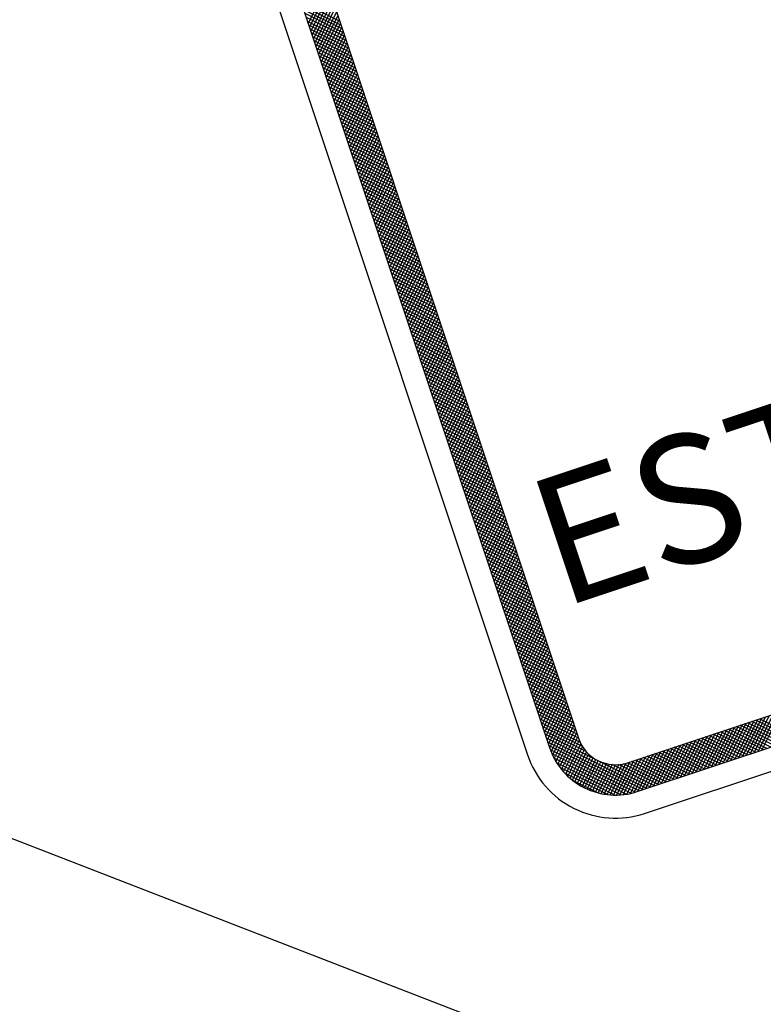
# Model space of a CAD drawing. Extents: x 359443 to 361072, y 7956312 to 7957591.
# Drawn here: x 360556 to 360560, y 7956963 to 7956968 of the extents above; entities that cross this region are included whole.
import ezdxf

# ---------------------------------------------------------------- set-up
doc = ezdxf.new("R2010")
doc.units = 0
doc.header["$LTSCALE"] = 40
doc.header["$MEASUREMENT"] = 0
doc.layers.get('0').update_dxf_attribs({"linetype": 'CONTINUOUS'})
for name, color, linetype in [('0-DIBUJO', 7, 'CONTINUOUS'), ('CERCOS', 7, 'LINEA_CERCO'), ('PELO DE AGUA', 12, 'CONTINUOUS')]:
    doc.layers.add(name, color=color, linetype=linetype)
doc.styles.add('ARIAL', font='ARIALN.TTF', dxfattribs={"height": 0.15748})
doc.styles.add('ROMANS', font='romans.shx', dxfattribs={"height": 0.035433})
doc.linetypes.add('LINEA_CERCO', pattern='A,0.5,["x",ROMANS,S=0.3,R=0,X=-0.16,Y=-0.096],0.25', length=0.75)

# ---------------------------------------------------------------- blocks, each defined once
blk = doc.blocks.new('*X89')
at = {"color": 0}
for p, q in [((2.7, 15.3042), (2.8314, 15.4355)), ((2.7, 15.2865), (2.8314, 15.4179)), ((2.8314, 15.2706), (2.7, 15.4019)), ((2.7, 15.2688), (2.8314, 15.4002)), ((2.8314, 15.2529), (2.7, 15.3843)), ((2.7, 15.2511), (2.8314, 15.3825)), ((2.8314, 15.2352), (2.7, 15.3666)), ((2.7, 15.2335), (2.8314, 15.3648)), ((2.8314, 15.2175), (2.7, 15.3489)), ((2.7, 15.2158), (2.8314, 15.3471)), ((2.8314, 15.1999), (2.7, 15.3312)), ((2.7, 15.1981), (2.8314, 15.3295)), ((2.8314, 15.1822), (2.7, 15.3135)), ((2.7, 15.1804), (2.8314, 15.3118)), ((2.8314, 15.1645), (2.7, 15.2959)), ((2.7, 15.1628), (2.8314, 15.2941)), ((2.8314, 15.1468), (2.7, 15.2782)), ((2.7, 15.1451), (2.8314, 15.2764)), ((2.8314, 15.1292), (2.7, 15.2605)), ((2.7, 15.1274), (2.8314, 15.2588)), ((2.8314, 15.1115), (2.7, 15.2428)), ((2.7, 15.1097), (2.8314, 15.2411)), ((2.8314, 15.0938), (2.7, 15.2252)), ((2.7, 15.092), (2.8314, 15.2234)), ((2.8314, 15.0761), (2.7, 15.2075)), ((2.7, 15.0744), (2.8314, 15.2057)), ((2.8314, 15.0584), (2.7, 15.1898)), ((2.7, 15.0567), (2.8314, 15.188)), ((2.8314, 15.0408), (2.7, 15.1721)), ((2.7, 15.039), (2.8314, 15.1704)), ((2.8314, 15.0231), (2.7, 15.1544)), ((2.7, 15.0213), (2.8314, 15.1527)), ((2.8314, 15.0054), (2.7, 15.1368)), ((2.7, 15.0037), (2.8314, 15.135)), ((2.8314, 14.9877), (2.7, 15.1191)), ((2.7, 14.986), (2.8314, 15.1173)), ((2.8314, 14.9701), (2.7, 15.1014)), ((2.7, 14.9683), (2.8314, 15.0997)), ((2.8314, 14.9524), (2.7, 15.0837)), ((2.7, 14.9506), (2.8314, 15.082)), ((2.8314, 14.9347), (2.7, 15.0661)), ((2.7, 14.9329), (2.8314, 15.0643)), ((2.8314, 14.917), (2.7, 15.0484)), ((2.7, 14.9153), (2.8314, 15.0466)), ((2.8314, 14.8993), (2.7, 15.0307)), ((2.7, 14.8976), (2.8314, 15.0289)), ((2.8314, 14.8817), (2.7, 15.013)), ((2.7, 14.8799), (2.8314, 15.0113)), ((2.8314, 14.864), (2.7, 14.9953)), ((2.7, 14.8622), (2.8314, 14.9936)), ((2.8314, 14.8463), (2.7, 14.9777)), ((2.7, 14.8446), (2.8314, 14.9759)), ((2.8314, 14.8286), (2.7, 14.96)), ((2.7, 14.8269), (2.8314, 14.9582)), ((2.8314, 14.811), (2.7, 14.9423)), ((2.7, 14.8092), (2.8314, 14.9406)), ((2.8314, 14.7933), (2.7, 14.9246)), ((2.7, 14.7915), (2.8314, 14.9229)), ((2.8314, 14.7756), (2.7, 14.907)), ((2.7, 14.7738), (2.8314, 14.9052)), ((2.8314, 14.7579), (2.7, 14.8893)), ((2.7, 14.7562), (2.8314, 14.8875)), ((2.8314, 14.7402), (2.7, 14.8716)), ((2.7, 14.7385), (2.8314, 14.8698)), ((2.8314, 14.7226), (2.7, 14.8539)), ((2.7, 14.7208), (2.8314, 14.8522)), ((2.8314, 14.7049), (2.7, 14.8362)), ((2.7, 14.7031), (2.8314, 14.8345)), ((2.8314, 14.6872), (2.7, 14.8186)), ((2.7, 14.6855), (2.8314, 14.8168)), ((2.8314, 14.6695), (2.7, 14.8009)), ((2.7, 14.6678), (2.8314, 14.7991)), ((2.8314, 14.6519), (2.7, 14.7832)), ((2.7, 14.6501), (2.8314, 14.7815)), ((2.8314, 14.6342), (2.7, 14.7655)), ((2.7, 14.6324), (2.8314, 14.7638)), ((2.8314, 14.6165), (2.7, 14.7479)), ((2.7, 14.6147), (2.8314, 14.7461)), ((2.8314, 14.5988), (2.7, 14.7302)), ((2.7, 14.5971), (2.8314, 14.7284)), ((2.8314, 14.5811), (2.7, 14.7125)), ((2.7, 14.5794), (2.8314, 14.7108)), ((2.8314, 14.5635), (2.7, 14.6948)), ((2.7, 14.5617), (2.8314, 14.6931)), ((2.8314, 14.5458), (2.7, 14.6771)), ((2.7, 14.544), (2.8314, 14.6754)), ((2.8314, 14.5281), (2.7, 14.6595)), ((2.7, 14.5264), (2.8314, 14.6577)), ((2.8314, 14.5104), (2.7, 14.6418)), ((2.7, 14.5087), (2.8314, 14.64)), ((2.8314, 14.4928), (2.7, 14.6241)), ((2.7, 14.491), (2.8314, 14.6224)), ((2.8314, 14.4751), (2.7, 14.6064)), ((2.7, 14.4733), (2.8314, 14.6047)), ((2.8314, 14.4574), (2.7, 14.5888)), ((2.7, 14.4557), (2.8314, 14.587)), ((2.8314, 14.4397), (2.7, 14.5711)), ((2.7, 14.438), (2.8314, 14.5693)), ((2.8314, 14.422), (2.7, 14.5534)), ((2.7, 14.4203), (2.8314, 14.5517)), ((2.8314, 14.4044), (2.7, 14.5357)), ((2.7, 14.4026), (2.8314, 14.534)), ((2.8314, 14.3867), (2.7, 14.5181)), ((2.7, 14.3849), (2.8314, 14.5163)), ((2.8314, 14.369), (2.7, 14.5004)), ((2.7, 14.3673), (2.8314, 14.4986)), ((2.8314, 14.3513), (2.7, 14.4827)), ((2.7, 14.3496), (2.8314, 14.4809)), ((2.8314, 14.3337), (2.7, 14.465)), ((2.7, 14.3319), (2.8314, 14.4633)), ((2.8314, 14.316), (2.7, 14.4473)), ((2.7, 14.3142), (2.8314, 14.4456)), ((2.8314, 14.2983), (2.7, 14.4297)), ((2.7, 14.2966), (2.8314, 14.4279)), ((2.8314, 14.2806), (2.7, 14.412)), ((2.7, 14.2789), (2.8314, 14.4102)), ((2.8314, 14.2629), (2.7, 14.3943)), ((2.7, 14.2612), (2.8314, 14.3926)), ((2.8314, 14.2453), (2.7, 14.3766)), ((2.7, 14.2435), (2.8314, 14.3749)), ((2.8314, 14.2276), (2.7, 14.359)), ((2.7, 14.2258), (2.8314, 14.3572)), ((2.8314, 14.2099), (2.7, 14.3413)), ((2.7, 14.2082), (2.8314, 14.3395)), ((2.8314, 14.1922), (2.7, 14.3236)), ((2.7, 14.1905), (2.8314, 14.3218)), ((2.8314, 14.1746), (2.7, 14.3059)), ((2.7, 14.1728), (2.8314, 14.3042)), ((2.8314, 14.1569), (2.7, 14.2882)), ((2.7, 14.1551), (2.8314, 14.2865)), ((2.8314, 14.1392), (2.7, 14.2706)), ((2.7, 14.1375), (2.8314, 14.2688)), ((2.8314, 14.1215), (2.7, 14.2529)), ((2.7, 14.1198), (2.8314, 14.2511)), ((2.8314, 14.1039), (2.7, 14.2352)), ((2.7, 14.1021), (2.8314, 14.2335)), ((2.8314, 14.0862), (2.7, 14.2175)), ((2.7, 14.0844), (2.8314, 14.2158)), ((2.8314, 14.0685), (2.7, 14.1999)), ((2.7, 14.0667), (2.8314, 14.1981)), ((2.8314, 14.0508), (2.7, 14.1822)), ((2.7, 14.0491), (2.8314, 14.1804)), ((2.8314, 14.0331), (2.7, 14.1645)), ((2.7, 14.0314), (2.8314, 14.1627)), ((2.8314, 14.0155), (2.7, 14.1468)), ((2.7, 14.0137), (2.8314, 14.1451)), ((2.8314, 13.9978), (2.7, 14.1291)), ((2.7, 13.996), (2.8314, 14.1274)), ((2.8314, 13.9801), (2.7, 14.1115)), ((2.7, 13.9784), (2.8314, 14.1097)), ((2.8314, 13.9624), (2.7, 14.0938)), ((2.7, 13.9607), (2.8314, 14.092)), ((2.8314, 13.9448), (2.7, 14.0761)), ((2.7, 13.943), (2.8314, 14.0744)), ((2.8314, 13.9271), (2.7, 14.0584)), ((2.7, 13.9253), (2.8314, 14.0567)), ((2.8314, 13.9094), (2.7, 14.0408)), ((2.7, 13.9076), (2.8314, 14.039)), ((2.8314, 13.8917), (2.7, 14.0231)), ((2.7, 13.89), (2.8314, 14.0213)), ((2.8314, 13.874), (2.7, 14.0054)), ((2.7, 13.8723), (2.8314, 14.0036)), ((2.8314, 13.8564), (2.7, 13.9877)), ((2.7, 13.8546), (2.8314, 13.986)), ((2.8314, 13.8387), (2.7, 13.97)), ((2.7, 13.8369), (2.8314, 13.9683)), ((2.8314, 13.821), (2.7, 13.9524)), ((2.7, 13.8193), (2.8314, 13.9506)), ((2.8314, 13.8033), (2.7, 13.9347)), ((2.7, 13.8016), (2.8314, 13.9329)), ((2.8314, 13.7857), (2.7, 13.917)), ((2.7, 13.7839), (2.8314, 13.9153)), ((2.8314, 13.768), (2.7, 13.8993)), ((2.7, 13.7662), (2.8314, 13.8976)), ((2.8314, 13.7503), (2.7, 13.8817)), ((2.7, 13.7485), (2.8314, 13.8799)), ((2.8314, 13.7326), (2.7, 13.864)), ((2.7, 13.7309), (2.8314, 13.8622)), ((2.8314, 13.7149), (2.7, 13.8463)), ((2.7, 13.7132), (2.8314, 13.8445)), ((2.8314, 13.6973), (2.7, 13.8286)), ((2.7, 13.6955), (2.8314, 13.8269)), ((2.8314, 13.6796), (2.7, 13.8109)), ((2.7, 13.6778), (2.8314, 13.8092)), ((2.8314, 13.6619), (2.7, 13.7933)), ((2.7, 13.6602), (2.8314, 13.7915)), ((2.8314, 13.6442), (2.7, 13.7756)), ((2.7, 13.6425), (2.8314, 13.7738)), ((2.8314, 13.6266), (2.7, 13.7579)), ((2.7, 13.6248), (2.8314, 13.7562)), ((2.8314, 13.6089), (2.7, 13.7402)), ((2.7, 13.6071), (2.8314, 13.7385)), ((2.8314, 13.5912), (2.7, 13.7226)), ((2.7, 13.5894), (2.8314, 13.7208)), ((2.8314, 13.5735), (2.7, 13.7049)), ((2.7, 13.5718), (2.8314, 13.7031)), ((2.8314, 13.5558), (2.7, 13.6872)), ((2.7, 13.5541), (2.8314, 13.6854)), ((2.8314, 13.5382), (2.7, 13.6695)), ((2.7, 13.5364), (2.8314, 13.6678)), ((2.8314, 13.5205), (2.7, 13.6518)), ((2.7, 13.5187), (2.8314, 13.6501)), ((2.8314, 13.5028), (2.7, 13.6342)), ((2.7, 13.5011), (2.8314, 13.6324)), ((2.8314, 13.4851), (2.7, 13.6165)), ((2.7, 13.4834), (2.8314, 13.6147)), ((2.8314, 13.4675), (2.7, 13.5988)), ((2.7, 13.4657), (2.8314, 13.5971)), ((2.8314, 13.4498), (2.7, 13.5811)), ((2.7, 13.448), (2.8314, 13.5794)), ((2.8314, 13.4321), (2.7, 13.5635)), ((2.7, 13.4303), (2.8314, 13.5617)), ((2.8314, 13.4144), (2.7, 13.5458)), ((2.7, 13.4127), (2.8314, 13.544)), ((2.8314, 13.3967), (2.7, 13.5281)), ((2.7, 13.395), (2.8314, 13.5263)), ((2.8314, 13.3791), (2.7, 13.5104)), ((2.7, 13.3773), (2.8314, 13.5087)), ((2.8314, 13.3614), (2.7, 13.4927)), ((2.7, 13.3596), (2.8314, 13.491)), ((2.8314, 13.3437), (2.7, 13.4751)), ((2.7, 13.342), (2.8314, 13.4733)), ((2.8314, 13.326), (2.7, 13.4574)), ((2.7, 13.3243), (2.8314, 13.4556)), ((2.8314, 13.3084), (2.7, 13.4397)), ((2.7, 13.3066), (2.8314, 13.438)), ((2.8314, 13.2907), (2.7, 13.422)), ((2.7, 13.2889), (2.8314, 13.4203)), ((2.8314, 13.273), (2.7, 13.4044)), ((2.7, 13.2712), (2.8314, 13.4026)), ((2.8314, 13.2553), (2.7, 13.3867)), ((2.7, 13.2536), (2.8314, 13.3849)), ((2.8314, 13.2376), (2.7, 13.369)), ((2.7, 13.2359), (2.8314, 13.3672)), ((2.8314, 13.22), (2.7, 13.3513)), ((2.7, 13.2182), (2.8314, 13.3496)), ((2.8314, 13.2023), (2.7, 13.3336)), ((2.7, 13.2005), (2.8314, 13.3319)), ((2.8314, 13.1846), (2.7, 13.316)), ((2.7, 13.1829), (2.8314, 13.3142)), ((2.8314, 13.1669), (2.7, 13.2983)), ((2.7, 13.1652), (2.8314, 13.2965)), ((2.8314, 13.1493), (2.7, 13.2806)), ((2.7, 13.1475), (2.8314, 13.2789)), ((2.8314, 13.1316), (2.7, 13.2629)), ((2.7, 13.1298), (2.8314, 13.2612)), ((2.8314, 13.1139), (2.7, 13.2453)), ((2.7, 13.1121), (2.8314, 13.2435)), ((2.8314, 13.0962), (2.7, 13.2276)), ((2.7, 13.0945), (2.8314, 13.2258)), ((2.8314, 13.0785), (2.7, 13.2099)), ((2.7, 13.0768), (2.8314, 13.2081)), ((2.8314, 13.0609), (2.7, 13.1922)), ((2.7, 13.0591), (2.8314, 13.1905)), ((2.8314, 13.0432), (2.7, 13.1745)), ((2.7, 13.0414), (2.8314, 13.1728)), ((2.8314, 13.0255), (2.7, 13.1569)), ((2.7, 13.0238), (2.8314, 13.1551)), ((2.8314, 13.0078), (2.7, 13.1392)), ((2.7, 13.0061), (2.8314, 13.1374)), ((2.8314, 12.9902), (2.7, 13.1215)), ((2.7, 12.9884), (2.8314, 13.1198)), ((2.8314, 12.9725), (2.7, 13.1038)), ((2.7, 12.9707), (2.8314, 13.1021)), ((2.8314, 12.9548), (2.7, 13.0862)), ((2.7, 12.953), (2.8314, 13.0844)), ((2.8314, 12.9371), (2.7, 13.0685)), ((2.7, 12.9354), (2.8314, 13.0667)), ((2.8314, 12.9194), (2.7, 13.0508)), ((2.7, 12.9177), (2.8314, 13.049)), ((2.8314, 12.9018), (2.7, 13.0331)), ((2.7, 12.9), (2.8314, 13.0314)), ((2.8314, 12.8841), (2.7, 13.0154)), ((2.7, 12.8823), (2.8314, 13.0137)), ((2.8314, 12.8664), (2.7, 12.9978)), ((2.7, 12.8647), (2.8314, 12.996)), ((2.8314, 12.8487), (2.7, 12.9801)), ((2.7, 12.847), (2.8314, 12.9783)), ((2.8314, 12.8311), (2.7, 12.9624)), ((2.7, 12.8293), (2.8314, 12.9607)), ((2.8314, 12.8134), (2.7, 12.9447)), ((2.7, 12.8116), (2.8314, 12.943)), ((2.8314, 12.7957), (2.7, 12.9271)), ((2.7, 12.7939), (2.8314, 12.9253)), ((2.8314, 12.778), (2.7, 12.9094)), ((2.7, 12.7763), (2.8314, 12.9076)), ((2.8314, 12.7603), (2.7, 12.8917)), ((2.7, 12.7586), (2.8314, 12.89)), ((2.8314, 12.7427), (2.7, 12.874)), ((2.7, 12.7409), (2.8314, 12.8723)), ((2.8314, 12.725), (2.7, 12.8563)), ((2.7, 12.7232), (2.8314, 12.8546)), ((2.8314, 12.7073), (2.7, 12.8387)), ((2.7, 12.7056), (2.8314, 12.8369)), ((2.8314, 12.6896), (2.7, 12.821)), ((2.7, 12.6879), (2.8314, 12.8192)), ((2.8314, 12.672), (2.7, 12.8033)), ((2.7, 12.6702), (2.8314, 12.8016)), ((2.8314, 12.6543), (2.7, 12.7856)), ((2.7, 12.6525), (2.8314, 12.7839)), ((2.8314, 12.6366), (2.7, 12.768)), ((2.7, 12.6349), (2.8314, 12.7662)), ((2.8314, 12.6189), (2.7, 12.7503)), ((2.7, 12.6172), (2.8314, 12.7485)), ((2.8314, 12.6012), (2.7, 12.7326)), ((2.7, 12.5995), (2.8314, 12.7309)), ((2.8314, 12.5836), (2.7, 12.7149)), ((2.7, 12.5818), (2.8314, 12.7132)), ((2.8314, 12.5659), (2.7, 12.6973)), ((2.7, 12.5641), (2.8314, 12.6955)), ((2.8314, 12.5482), (2.7, 12.6796)), ((2.7, 12.5465), (2.8314, 12.6778)), ((2.8314, 12.5305), (2.7, 12.6619)), ((2.7, 12.5288), (2.8314, 12.6601)), ((2.8314, 12.5129), (2.7, 12.6442)), ((2.7, 12.5111), (2.8314, 12.6425)), ((2.8314, 12.4952), (2.7, 12.6265)), ((2.7, 12.4934), (2.8314, 12.6248)), ((2.8314, 12.4775), (2.7, 12.6089)), ((2.7, 12.4758), (2.8314, 12.6071)), ((2.8314, 12.4598), (2.7, 12.5912)), ((2.7, 12.4581), (2.8314, 12.5894)), ((2.8314, 12.4421), (2.7, 12.5735)), ((2.7, 12.4404), (2.8314, 12.5718)), ((2.8314, 12.4245), (2.7, 12.5558)), ((2.7, 12.4227), (2.8314, 12.5541)), ((2.8314, 12.4068), (2.7, 12.5382)), ((2.7, 12.405), (2.8314, 12.5364)), ((2.8314, 12.3891), (2.7, 12.5205)), ((2.7, 12.3874), (2.8314, 12.5187)), ((2.8314, 12.3714), (2.7, 12.5028)), ((2.7, 12.3697), (2.8314, 12.501)), ((2.8314, 12.3538), (2.7, 12.4851)), ((2.7, 12.352), (2.8314, 12.4834)), ((2.8314, 12.3361), (2.7, 12.4674)), ((2.7, 12.3343), (2.8314, 12.4657)), ((2.8314, 12.3184), (2.7, 12.4498)), ((2.7, 12.3167), (2.8314, 12.448)), ((2.8314, 12.3007), (2.7, 12.4321)), ((2.7, 12.299), (2.8314, 12.4303)), ((2.8314, 12.2831), (2.7, 12.4144)), ((2.7, 12.2813), (2.8314, 12.4127)), ((2.8314, 12.2654), (2.7, 12.3967)), ((2.7, 12.2636), (2.8314, 12.395)), ((2.8314, 12.2477), (2.7, 12.3791)), ((2.7, 12.2459), (2.8314, 12.3773)), ((2.8314, 12.23), (2.7, 12.3614)), ((2.7, 12.2283), (2.8314, 12.3596)), ((2.8314, 12.2123), (2.7, 12.3437)), ((2.7, 12.2106), (2.8314, 12.3419)), ((2.8314, 12.1947), (2.7, 12.326)), ((2.7, 12.1929), (2.8314, 12.3243)), ((2.8314, 12.177), (2.7, 12.3083)), ((2.7, 12.1752), (2.8314, 12.3066)), ((2.8314, 12.1593), (2.7, 12.2907)), ((2.7, 12.1576), (2.8314, 12.2889)), ((2.8314, 12.1416), (2.7, 12.273)), ((2.7, 12.1399), (2.8314, 12.2712)), ((2.8314, 12.124), (2.7, 12.2553)), ((2.7, 12.1222), (2.8314, 12.2536)), ((2.8314, 12.1063), (2.7, 12.2376)), ((2.7, 12.1045), (2.8314, 12.2359)), ((2.8314, 12.0886), (2.7, 12.22)), ((2.7, 12.0868), (2.8314, 12.2182)), ((2.8314, 12.0709), (2.7, 12.2023)), ((2.7, 12.0692), (2.8314, 12.2005)), ((2.8314, 12.0532), (2.7, 12.1846)), ((2.7, 12.0515), (2.8314, 12.1828)), ((2.8314, 12.0356), (2.7, 12.1669)), ((2.7, 12.0338), (2.8314, 12.1652)), ((2.8314, 12.0179), (2.7, 12.1492)), ((2.7, 12.0161), (2.8314, 12.1475)), ((2.8314, 12.0002), (2.7, 12.1316)), ((2.7, 11.9985), (2.8314, 12.1298)), ((2.8324, 11.9815), (2.7, 12.1139)), ((2.7006, 11.9814), (2.8314, 12.1121)), ((2.8362, 11.9601), (2.7, 12.0962)), ((2.845, 11.9335), (2.7, 12.0785)), ((2.702, 11.9651), (2.8314, 12.0945)), ((2.7043, 11.9497), (2.8314, 12.0768)), ((3.0609, 11.7), (2.7, 12.0609)), ((3.0432, 11.7), (2.7, 12.0432)), ((3.0255, 11.7), (2.7, 12.0255)), ((2.7071, 11.9349), (2.8314, 12.0591)), ((2.7107, 11.9207), (2.8314, 12.0414)), ((2.7147, 11.9071), (2.8314, 12.0237)), ((3.0078, 11.7), (2.7, 12.0078)), ((2.99, 11.7002), (2.7002, 11.99)), ((2.7193, 11.894), (2.8314, 12.0061)), ((2.7244, 11.8814), (2.8317, 11.9888)), ((2.9711, 11.7014), (2.7014, 11.9711)), ((2.9507, 11.7041), (2.7041, 11.9507)), ((2.73, 11.8693), (2.8335, 11.9729)), ((2.7359, 11.8576), (2.8366, 11.9583)), ((2.7423, 11.8463), (2.8407, 11.9447)), ((2.9285, 11.7087), (2.7087, 11.9285)), ((2.9035, 11.7159), (2.7159, 11.9035)), ((2.7491, 11.8355), (2.8457, 11.932)), ((2.7563, 11.825), (2.8515, 11.9201)), ((2.7639, 11.8149), (2.858, 11.909)), ((2.7719, 11.8052), (2.8653, 11.8986)), ((2.874, 11.7277), (2.7277, 11.874)), ((2.7802, 11.7958), (2.8732, 11.8888)), ((2.7889, 11.7868), (2.8818, 11.8797)), ((2.798, 11.7782), (2.891, 11.8713)), ((2.8074, 11.77), (2.9009, 11.8635)), ((2.8172, 11.7621), (2.9115, 11.8564)), ((2.8274, 11.7546), (2.9228, 11.8501)), ((2.8339, 11.7502), (2.7502, 11.8339)), ((2.838, 11.7475), (2.9349, 11.8444)), ((2.8489, 11.7408), (2.9478, 11.8396)), ((2.8603, 11.7345), (2.9616, 11.8358)), ((2.8721, 11.7286), (2.9765, 11.833)), ((2.8844, 11.7232), (2.9927, 11.8315)), ((2.8971, 11.7182), (3.0102, 11.8314)), ((2.9103, 11.7137), (3.0279, 11.8314)), ((2.924, 11.7098), (3.0456, 11.8314)), ((3.0785, 11.7), (2.9335, 11.845)), ((2.9383, 11.7064), (3.0632, 11.8314)), ((2.9532, 11.7037), (3.0809, 11.8314)), ((3.0962, 11.7), (2.9601, 11.8362)), ((2.9689, 11.7016), (3.0986, 11.8314)), ((3.1139, 11.7), (2.9815, 11.8324)), ((2.9853, 11.7004), (3.1163, 11.8314)), ((3.1316, 11.7), (3.0002, 11.8314)), ((3.0026, 11.7), (3.1339, 11.8314)), ((3.1492, 11.7), (3.0179, 11.8314)), ((3.0203, 11.7), (3.1516, 11.8314)), ((3.1669, 11.7), (3.0356, 11.8314)), ((3.0379, 11.7), (3.1693, 11.8314)), ((3.1846, 11.7), (3.0532, 11.8314)), ((3.0556, 11.7), (3.187, 11.8314)), ((3.2023, 11.7), (3.0709, 11.8314)), ((3.0733, 11.7), (3.2047, 11.8314)), ((3.22, 11.7), (3.0886, 11.8314)), ((3.091, 11.7), (3.2223, 11.8314)), ((3.2376, 11.7), (3.1063, 11.8314)), ((3.1087, 11.7), (3.24, 11.8314)), ((3.2553, 11.7), (3.124, 11.8314)), ((3.1263, 11.7), (3.2577, 11.8314)), ((3.273, 11.7), (3.1416, 11.8314)), ((3.144, 11.7), (3.2754, 11.8314)), ((3.2907, 11.7), (3.1593, 11.8314)), ((3.1617, 11.7), (3.293, 11.8314)), ((3.3083, 11.7), (3.177, 11.8314)), ((3.1794, 11.7), (3.3107, 11.8314)), ((3.326, 11.7), (3.1947, 11.8314)), ((3.197, 11.7), (3.3284, 11.8314)), ((3.3437, 11.7), (3.2123, 11.8314)), ((3.2147, 11.7), (3.3461, 11.8314)), ((3.3614, 11.7), (3.23, 11.8314)), ((3.2324, 11.7), (3.3638, 11.8314)), ((3.3791, 11.7), (3.2477, 11.8314)), ((3.2501, 11.7), (3.3814, 11.8314)), ((3.3967, 11.7), (3.2654, 11.8314)), ((3.2678, 11.7), (3.3991, 11.8314)), ((3.4144, 11.7), (3.2831, 11.8314)), ((3.2854, 11.7), (3.4168, 11.8314)), ((3.4321, 11.7), (3.3007, 11.8314)), ((3.3031, 11.7), (3.4345, 11.8314)), ((3.4498, 11.7), (3.3184, 11.8314)), ((3.3208, 11.7), (3.4521, 11.8314)), ((3.4674, 11.7), (3.3361, 11.8314)), ((3.3385, 11.7), (3.4698, 11.8314)), ((3.4851, 11.7), (3.3538, 11.8314)), ((3.3561, 11.7), (3.4875, 11.8314)), ((3.5028, 11.7), (3.3714, 11.8314)), ((3.3738, 11.7), (3.5052, 11.8314)), ((3.5205, 11.7), (3.3891, 11.8314)), ((3.3915, 11.7), (3.5229, 11.8314)), ((3.5382, 11.7), (3.4068, 11.8314)), ((3.4092, 11.7), (3.5405, 11.8314)), ((3.5558, 11.7), (3.4245, 11.8314)), ((3.4269, 11.7), (3.5582, 11.8314)), ((3.5735, 11.7), (3.4421, 11.8314)), ((3.4445, 11.7), (3.5759, 11.8314)), ((3.5912, 11.7), (3.4598, 11.8314)), ((3.4622, 11.7), (3.5936, 11.8314)), ((3.6089, 11.7), (3.4775, 11.8314)), ((3.4799, 11.7), (3.6112, 11.8314)), ((3.6265, 11.7), (3.4952, 11.8314)), ((3.4976, 11.7), (3.6289, 11.8314)), ((3.6442, 11.7), (3.5129, 11.8314)), ((3.5152, 11.7), (3.6466, 11.8314)), ((3.6619, 11.7), (3.5305, 11.8314)), ((3.5329, 11.7), (3.6643, 11.8314)), ((3.6796, 11.7), (3.5482, 11.8314)), ((3.5506, 11.7), (3.682, 11.8314)), ((3.6973, 11.7), (3.5659, 11.8314)), ((3.5683, 11.7), (3.6996, 11.8314)), ((3.7149, 11.7), (3.5836, 11.8314)), ((3.7326, 11.7), (3.6012, 11.8314))]:
    blk.add_line(p, q, dxfattribs=at)
blk = doc.blocks.new('PLACA1')
at = {"layer": '0-DIBUJO'}
for points in [[(2.6, 18.7), (2.6, 12, 0.414214), (3, 11.6), (7.2, 11.6, 0.414214), (7.6, 12), (7.6, 18.7, 0.414214), (7.2, 19.1), (3, 19.1, 0.414214)], [(2.7, 18.7), (2.7, 12, 0.414214), (3, 11.7), (7.2, 11.7, 0.414214), (7.5, 12), (7.5, 18.7, 0.414214), (7.2, 19), (3, 19, 0.414214)], [(2.8314, 18.7), (2.8314, 12, 0.414214), (3, 11.8314), (7.2, 11.8314, 0.414214), (7.3686, 12), (7.3686, 18.7, 0.414214), (7.2, 18.8686), (3, 18.8686, 0.414214)]]:
    blk.add_lwpolyline(points, format="xyb", close=True, dxfattribs=at)
blk.add_blockref('*X89', (0, 0), dxfattribs=at)

msp = doc.modelspace()

# ---------------------------------------------------------------- linework, layer by layer
at = {"layer": 'CERCOS', "color": 0, "linetype": 'Continuous', "ltscale": 2}
msp.add_lwpolyline([(360532.58346, 7956972.91259), (360568.73938, 7956958.89374), (360573.96014, 7956971.72339), (360568.50998, 7956974.02394), (360573.35877, 7956986.68146), (360588.91557, 7956980.02417), (360588.53111, 7957018.92274), (360592.6737, 7957018.29474), (360596.3667, 7957065.62995), (360590.86137, 7957066.23862), (360591.01424, 7957069.03033), (360589.2067, 7957070.31478), (360591.33493, 7957073.6278), (360591.9355, 7957078.05541), (360571.9535, 7957091.51987), (360612.93279, 7957143.35865), (360651.00391, 7957117.58164), (360772.30607, 7957069.11409), (360864.75066, 7957032.24014)], dxfattribs=at)

# ---------------------------------------------------------------- block references
at = {"layer": '0-DIBUJO', "color": 0, "xscale": 1.262791962082149, "yscale": 1.262791961431162, "zscale": 1.262791962143091, "rotation": 18.40999999424872}
msp.add_blockref('PLACA1', (360560.72976, 7956948.78042), dxfattribs=at)

# ---------------------------------------------------------------- texts
at = {"layer": 'PELO DE AGUA', "color": 0, "insert": (360559.01811, 7956965.66014), "char_height": 0.7006892, "width": 6.3460042, "attachment_point": 1, "rotation": 18.41, "style": 'ARIAL'}
msp.add_mtext('{\\T0.8;ESTACIONAR}', dxfattribs=at)

doc.saveas('drawing.dxf')
